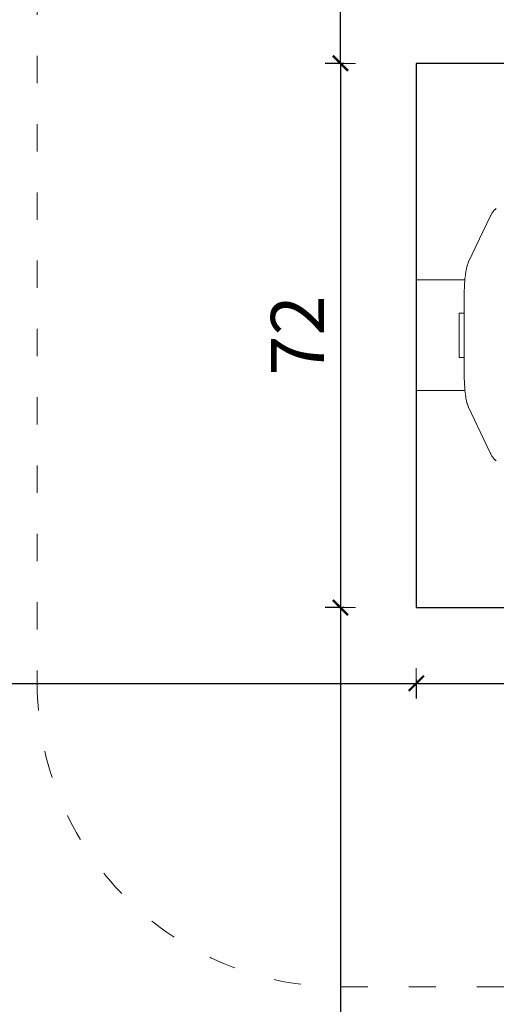
# Model space of a CAD drawing. Units: millimetres. Extents: x 1694 to 2947, y 1135 to 1510.
# Drawn here: x 2585 to 2648, y 1234 to 1364 of the extents above; entities that cross this region are included whole.
import ezdxf

# ---------------------------------------------------------------- set-up
doc = ezdxf.new("R2010")
doc.units = ezdxf.units.MM
doc.linetypes.add('ACAD_ISO03W100', pattern=[30, 12, -18])
doc.linetypes.add('JIS_02_4.0', pattern=[5.5, 4, -1.5])
doc.layers.get('Defpoints').update_dxf_attribs({"color": 250})
for name, color, linetype, lineweight in [('0-03 wymiary', 6, 'Continuous', 5), ('1-02 wid cienki', 8, 'Continuous', 5), ('ProfileEdges_Nr_Pióra__7', 7, 'Continuous', 18)]:
    doc.layers.add(name, color=color, linetype=linetype, lineweight=lineweight)
doc.styles.add('1-25', font='txt', dxfattribs={"height": 7})
doc.dimstyles.new('1-25', dxfattribs={"dimtxt": 7, "dimasz": 0.2, "dimexe": 2, "dimexo": 5, "dimgap": 1.25, "dimtad": 1, "dimdec": 0, "dimrnd": 0.5, "dimtxsty": '1-25', "dimblk": 'BG dim mark', "dimcen": 0, "dimclrd": 256, "dimclre": 8, "dimclrt": 11, "dimadec": 0, "dimazin": 0, "dimtfac": 1, "dimtdec": 0, "dimtix": 1, "dimtmove": 1, "dimatfit": 3, "dimfxl": 0.5, "dimtfill": 1, "dimarcsym": 0})

# ---------------------------------------------------------------- blocks, each defined once
blk = doc.blocks.new('BG dim mark')
for p, q in [((0, -10), (0, 10)), ((10, 0), (-10, 0))]:
    blk.add_line(p, q)
at = {"color": 0, "linetype": 'ByBlock', "const_width": 1.5}
blk.add_lwpolyline([(5, 5), (-5, -5)], dxfattribs=at)
blk = doc.blocks.new('*D15')
at = {"layer": '0-03 wymiary', "color": 8, "linetype": 'JIS_02_4.0', "lineweight": -2, "transparency": 16777216}
for p, q in [((-114.56, 30.6), (-117.06, 30.6)), ((-114.56, -41.11), (-117.06, -41.11))]:
    blk.add_line(p, q, dxfattribs=at)
at = {"layer": '0-03 wymiary', "lineweight": -2, "transparency": 16777216}
blk.add_line((-115.06, 30.4), (-115.06, -40.91), dxfattribs=at)
at = {"layer": 'Defpoints', "color": 0, "transparency": 16777216}
for p in [(-105.06, 30.6), (-115.06, -41.11), (-105.06, -41.11)]:
    blk.add_point(p, dxfattribs=at)
at = {"layer": '0-03 wymiary', "lineweight": -2, "transparency": 16777216, "xscale": 0.2, "yscale": 0.2, "zscale": 0.2}
for p, rotation in [((-115.06, 30.6), 90), ((-115.06, -41.11), 270)]:
    blk.add_blockref('BG dim mark', p, dxfattribs=dict(at, rotation=rotation))
at = {"layer": '0-03 wymiary', "color": 11, "transparency": 16777216, "insert": (-119.82, -5.26), "char_height": 7, "attachment_point": 5, "rotation": 90, "style": '1-25', "bg_fill": 3, "box_fill_scale": 1.1, "bg_fill_color": 256, "bg_fill_true_color": 13158600, "bg_fill_transparency": 0}
blk.add_mtext('72', dxfattribs=at)
blk = doc.blocks.new('*D16')
at = {"layer": '0-03 wymiary', "color": 8, "linetype": 'JIS_02_4.0', "lineweight": -2, "transparency": 16777216}
for p, q in [((-114.56, -41.11), (-117.06, -41.11)), ((-114.56, -191.11), (-117.06, -191.11))]:
    blk.add_line(p, q, dxfattribs=at)
at = {"layer": '0-03 wymiary', "lineweight": -2, "transparency": 16777216}
blk.add_line((-115.06, -41.31), (-115.06, -190.91), dxfattribs=at)
at = {"layer": 'Defpoints', "color": 0, "transparency": 16777216}
for p in [(-105.06, -41.11), (-115.06, -191.11), (-45.28, -191.11)]:
    blk.add_point(p, dxfattribs=at)
at = {"layer": '0-03 wymiary', "lineweight": -2, "transparency": 16777216, "xscale": 0.2, "yscale": 0.2, "zscale": 0.2}
for p, rotation in [((-115.06, -41.11), 90), ((-115.06, -191.11), 270)]:
    blk.add_blockref('BG dim mark', p, dxfattribs=dict(at, rotation=rotation))
at = {"layer": '0-03 wymiary', "color": 11, "transparency": 16777216, "insert": (-119.88, -116.11), "char_height": 7, "attachment_point": 5, "rotation": 90, "style": '1-25', "bg_fill": 3, "box_fill_scale": 1.1, "bg_fill_color": 256, "bg_fill_true_color": 13158600, "bg_fill_transparency": 0}
blk.add_mtext('150', dxfattribs=at)
blk = doc.blocks.new('*D17')
at = {"layer": '0-03 wymiary', "color": 8, "linetype": 'JIS_02_4.0', "lineweight": -2, "transparency": 16777216}
for p, q in [((-114.56, 180.6), (-117.06, 180.6)), ((-114.56, 30.6), (-117.06, 30.6))]:
    blk.add_line(p, q, dxfattribs=at)
at = {"layer": '0-03 wymiary', "lineweight": -2, "transparency": 16777216}
blk.add_line((-115.06, 30.8), (-115.06, 180.4), dxfattribs=at)
at = {"layer": 'Defpoints', "color": 0, "transparency": 16777216}
for p in [(-115.06, 180.6), (-45.28, 180.6), (-105.06, 30.6)]:
    blk.add_point(p, dxfattribs=at)
at = {"layer": '0-03 wymiary', "lineweight": -2, "transparency": 16777216, "xscale": 0.2, "yscale": 0.2, "zscale": 0.2}
for p, rotation in [((-115.06, 180.6), 90), ((-115.06, 30.6), 270)]:
    blk.add_blockref('BG dim mark', p, dxfattribs=dict(at, rotation=rotation))
at = {"layer": '0-03 wymiary', "color": 11, "transparency": 16777216, "insert": (-119.88, 105.6), "char_height": 7, "attachment_point": 5, "rotation": 90, "style": '1-25', "bg_fill": 3, "box_fill_scale": 1.1, "bg_fill_color": 256, "bg_fill_true_color": 13158600, "bg_fill_transparency": 0}
blk.add_mtext('150', dxfattribs=at)
blk = doc.blocks.new('*D19')
at = {"layer": '0-03 wymiary', "color": 8, "linetype": 'JIS_02_4.0', "lineweight": -2, "transparency": 16777216}
for p, q in [((-255.06, -50.61), (-255.06, -53.11)), ((-105.06, -50.61), (-105.06, -53.11))]:
    blk.add_line(p, q, dxfattribs=at)
at = {"layer": '0-03 wymiary', "lineweight": -2, "transparency": 16777216}
blk.add_line((-254.86, -51.11), (-105.26, -51.11), dxfattribs=at)
at = {"layer": 'Defpoints', "color": 0, "transparency": 16777216}
for p in [(-255.06, -5.26), (-105.06, -41.11), (-105.06, -51.11)]:
    blk.add_point(p, dxfattribs=at)
at = {"layer": '0-03 wymiary', "lineweight": -2, "transparency": 16777216, "xscale": 0.2, "yscale": 0.2, "zscale": 0.2, "rotation": 180}
blk.add_blockref('BG dim mark', (-255.06, -51.11), dxfattribs=at)
at = {"layer": '0-03 wymiary', "lineweight": -2, "transparency": 16777216, "xscale": 0.2, "yscale": 0.2, "zscale": 0.2}
blk.add_blockref('BG dim mark', (-105.06, -51.11), dxfattribs=at)
at = {"layer": '0-03 wymiary', "color": 11, "transparency": 16777216, "insert": (-180.06, -46.29), "char_height": 7, "attachment_point": 5, "style": '1-25', "bg_fill": 3, "box_fill_scale": 1.1, "bg_fill_color": 256, "bg_fill_true_color": 13158600, "bg_fill_transparency": 0}
blk.add_mtext('150', dxfattribs=at)
blk = doc.blocks.new('*D20')
at = {"layer": '0-03 wymiary', "color": 8, "linetype": 'JIS_02_4.0', "lineweight": -2, "transparency": 16777216}
for p, q in [((-105.06, -50.61), (-105.06, -53.11)), ((14.5, -50.61), (14.5, -53.11))]:
    blk.add_line(p, q, dxfattribs=at)
at = {"layer": '0-03 wymiary', "lineweight": -2, "transparency": 16777216}
blk.add_line((-104.86, -51.11), (14.3, -51.11), dxfattribs=at)
at = {"layer": 'Defpoints', "color": 0, "transparency": 16777216}
for p in [(-105.06, -41.11), (14.5, -41.11), (14.5, -51.11)]:
    blk.add_point(p, dxfattribs=at)
at = {"layer": '0-03 wymiary', "lineweight": -2, "transparency": 16777216, "xscale": 0.2, "yscale": 0.2, "zscale": 0.2, "rotation": 180}
blk.add_blockref('BG dim mark', (-105.06, -51.11), dxfattribs=at)
at = {"layer": '0-03 wymiary', "lineweight": -2, "transparency": 16777216, "xscale": 0.2, "yscale": 0.2, "zscale": 0.2}
blk.add_blockref('BG dim mark', (14.5, -51.11), dxfattribs=at)
at = {"layer": '0-03 wymiary', "color": 11, "transparency": 16777216, "insert": (-45.28, -46.29), "char_height": 7, "attachment_point": 5, "style": '1-25', "bg_fill": 3, "box_fill_scale": 1.1, "bg_fill_color": 256, "bg_fill_true_color": 13158600, "bg_fill_transparency": 0}
blk.add_mtext('120', dxfattribs=at)
blk = doc.blocks.new('*U14')
at = {"layer": '1-02 wid cienki', "linetype": 'ACAD_ISO03W100', "ltscale": 0.3}
blk.add_lwpolyline([(-115.06, -91.11), (24.5, -91.11, 0.414214), (64.5, -51.11), (64.5, 40.6, 0.414214), (24.5, 80.6), (-115.06, 80.6, 0.414214), (-155.06, 40.6), (-155.06, -51.11, 0.414214)], format="xyb", close=True, dxfattribs=at)
at = {"layer": 'Defpoints'}
blk.add_lwpolyline([(-105.06, -41.11), (14.5, -41.11), (14.5, 30.6), (-105.06, 30.6)], close=True, dxfattribs=at)
at = {"layer": '0-03 wymiary'}
dim = blk.add_linear_dim(base=(-115.06, -41.11), p1=(-105.06, 30.6), p2=(-105.06, -41.11), angle=90, dimstyle='1-25', override={"dimfxlon": 1}, dxfattribs=at)
dim.commit()
dim.dimension.update_dxf_attribs({"geometry": '*D15', "text_midpoint": (-119.82, -5.26)})
for base, p1, p2, picture, middle in [((-115.06, 180.6), (-105.06, 30.6), (-45.28, 180.6), '*D17', (-119.88, 105.6)), ((-115.06, -191.11), (-105.06, -41.11), (-45.28, -191.11), '*D16', (-119.88, -116.11))]:
    dim = blk.add_linear_dim(base=base, p1=p1, p2=p2, angle=90, dimstyle='1-25', override={"dimfxlon": 1}, dxfattribs=at)
    dim.commit()
    dim.dimension.update_dxf_attribs({"geometry": picture, "text_midpoint": middle})
dim = blk.add_linear_dim(base=(-105.06, -51.11), p1=(-255.06, -5.26), p2=(-105.06, -41.11), dimstyle='1-25', override={"dimfxlon": 1}, dxfattribs=at)
dim.commit()
dim.dimension.update_dxf_attribs({"geometry": '*D19', "text_midpoint": (-180.06, -46.29)})
dim = blk.add_linear_dim(base=(14.5, -51.11), p1=(-105.06, -41.11), p2=(14.5, -41.11), dimstyle='1-25', override={"dimfxlon": 1}, dxfattribs=at)
dim.commit()
dim.dimension.update_dxf_attribs({"geometry": '*D20', "text_midpoint": (-45.28, -46.29)})

msp = doc.modelspace()

# ---------------------------------------------------------------- block references
msp.add_blockref('*U14', (2742.46, 1327.68))

# ---------------------------------------------------------------- next in the draw order: linework, layer by layer
at = {"layer": 'ProfileEdges_Nr_Pióra__7', "linetype": 'Continuous', "flags": 128}
for points in [[(2647.89, 1339.12), (2647.87, 1339.11)], [(2647.92, 1339.14), (2647.89, 1339.12)], [(2647.94, 1339.16), (2647.93, 1339.15)], [(2647.95, 1339.16), (2647.96, 1339.17)], [(2647.21, 1338.19), (2646.73, 1337.19)], [(2647.21, 1338.19), (2647.24, 1338.24)], [(2647.24, 1338.24), (2647.29, 1338.35)], [(2647.29, 1338.35), (2647.34, 1338.45)], [(2647.34, 1338.45), (2647.39, 1338.54)], [(2647.39, 1338.54), (2647.43, 1338.59)], [(2647.45, 1338.62), (2647.43, 1338.59)], [(2647.45, 1338.63), (2647.48, 1338.68)], [(2647.53, 1338.75), (2647.48, 1338.68)], [(2647.59, 1338.82), (2647.53, 1338.75)], [(2647.62, 1338.87), (2647.59, 1338.82)], [(2647.68, 1338.93), (2647.64, 1338.89)], [(2647.71, 1338.96), (2647.68, 1338.93)], [(2647.72, 1338.97), (2647.71, 1338.96)], [(2647.74, 1338.99), (2647.72, 1338.97)], [(2647.78, 1339.03), (2647.74, 1338.99)], [(2647.84, 1339.08), (2647.79, 1339.04)], [(2647.86, 1339.09), (2647.84, 1339.08)], [(2647.87, 1339.1), (2647.86, 1339.09)], [(2646.73, 1337.19), (2644.31, 1332.13)], [(2644.01, 1331.18), (2644.05, 1331.35)], [(2644.05, 1331.35), (2644.07, 1331.43)], [(2644.08, 1331.45), (2644.07, 1331.43)], [(2644.11, 1331.57), (2644.08, 1331.48)], [(2644.08, 1331.45), (2644.08, 1331.48)], [(2644.11, 1331.58), (2644.12, 1331.63)], [(2644.13, 1331.65), (2644.14, 1331.7)], [(2644.14, 1331.7), (2644.19, 1331.84)], [(2644.19, 1331.84), (2644.23, 1331.96)], [(2644.23, 1331.96), (2644.25, 1332.01)], [(2644.27, 1332.06), (2644.25, 1332.01)], [(2644.28, 1332.07), (2644.3, 1332.11)], [(2643.86, 1330.12), (2643.83, 1329.93)], [(2643.88, 1330.35), (2643.86, 1330.17)], [(2643.86, 1330.14), (2643.86, 1330.16)], [(2643.88, 1330.36), (2643.88, 1330.38)], [(2643.91, 1330.56), (2643.89, 1330.39)], [(2643.93, 1330.7), (2643.91, 1330.6)], [(2643.91, 1330.56), (2643.91, 1330.6)], [(2643.96, 1330.9), (2643.93, 1330.7)], [(2643.96, 1330.9), (2643.98, 1330.99)], [(2643.98, 1330.99), (2644.01, 1331.18)], [(2637.37, 1329.75), (2637.37, 1318.42)], [(2637.39, 1329.75), (2637.38, 1329.75)], [(2637.4, 1329.75), (2637.42, 1329.75)], [(2637.42, 1329.75), (2637.46, 1329.75)], [(2637.51, 1329.75), (2637.46, 1329.75)], [(2637.51, 1329.75), (2637.57, 1329.75)], [(2637.57, 1329.75), (2637.64, 1329.75)], [(2637.64, 1329.75), (2637.72, 1329.75)], [(2637.72, 1329.75), (2637.8, 1329.75)], [(2637.8, 1329.75), (2637.9, 1329.75)], [(2637.9, 1329.75), (2638, 1329.75)], [(2638, 1329.75), (2638.11, 1329.75)], [(2638.11, 1329.75), (2638.23, 1329.75)], [(2638.23, 1329.75), (2638.36, 1329.75)], [(2638.36, 1329.75), (2638.49, 1329.75)], [(2638.49, 1329.75), (2638.63, 1329.75)], [(2638.63, 1329.75), (2638.77, 1329.75)], [(2638.77, 1329.75), (2638.92, 1329.75)], [(2638.92, 1329.75), (2639.07, 1329.75)], [(2639.07, 1329.75), (2639.22, 1329.75)], [(2639.22, 1329.75), (2639.38, 1329.75)], [(2639.38, 1329.75), (2639.53, 1329.75)], [(2639.53, 1329.75), (2639.69, 1329.75)], [(2639.69, 1329.75), (2639.85, 1329.75)], [(2640.01, 1329.75), (2639.85, 1329.75)], [(2640.17, 1329.75), (2640.01, 1329.75)], [(2640.33, 1329.75), (2640.17, 1329.75)], [(2640.48, 1329.75), (2640.33, 1329.75)], [(2640.63, 1329.75), (2640.48, 1329.75)], [(2640.78, 1329.75), (2640.63, 1329.75)], [(2640.92, 1329.75), (2640.78, 1329.75)], [(2641.06, 1329.75), (2640.92, 1329.75)], [(2641.2, 1329.75), (2641.06, 1329.75)], [(2641.32, 1329.75), (2641.2, 1329.75)], [(2641.45, 1329.75), (2641.32, 1329.75)], [(2641.56, 1329.75), (2641.45, 1329.75)], [(2641.67, 1329.75), (2641.56, 1329.75)], [(2641.76, 1329.75), (2641.67, 1329.75)], [(2641.85, 1329.75), (2641.76, 1329.75)], [(2641.94, 1329.75), (2641.85, 1329.75)], [(2642.01, 1329.75), (2641.94, 1329.75)], [(2642.07, 1329.75), (2642.01, 1329.75)], [(2642.12, 1329.75), (2642.07, 1329.75)], [(2642.17, 1329.75), (2642.12, 1329.75)], [(2642.2, 1329.75), (2642.17, 1329.75)], [(2642.2, 1329.75), (2643.82, 1329.75)], [(2643.76, 1328.91), (2643.75, 1328.69)], [(2643.78, 1329.17), (2643.76, 1328.94)], [(2643.76, 1328.92), (2643.76, 1328.93)], [(2643.77, 1329.17), (2643.78, 1329.19)], [(2643.8, 1329.54), (2643.78, 1329.32)], [(2643.78, 1329.29), (2643.78, 1329.31)], [(2643.78, 1329.29), (2643.78, 1329.2)], [(2643.82, 1329.75), (2643.8, 1329.57)], [(2643.8, 1329.54), (2643.8, 1329.56)], [(2643.83, 1329.9), (2643.82, 1329.81)], [(2643.82, 1329.81), (2643.82, 1329.8)], [(2643.82, 1329.78), (2643.82, 1329.75)], [(2643.83, 1329.92), (2643.83, 1329.93)], [(2643.83, 1329.92), (2643.83, 1329.9)], [(2643.84, 1329.75), (2643.86, 1329.75)], [(2643.86, 1329.75), (2643.87, 1329.75)], [(2643.73, 1328), (2643.73, 1327.99)], [(2643.73, 1327.75), (2643.73, 1327.98)], [(2643.73, 1327.74), (2643.73, 1327.7)], [(2643.73, 1326.84), (2643.73, 1327.7)], [(2643.75, 1328.61), (2643.74, 1328.43)], [(2643.74, 1328.42), (2643.74, 1328.4)], [(2643.74, 1328.39), (2643.74, 1328.16)], [(2643.74, 1328.15), (2643.74, 1328.12)], [(2643.74, 1328.11), (2643.74, 1328.01)], [(2643.75, 1328.68), (2643.75, 1328.67)], [(2643.75, 1328.65), (2643.75, 1328.67)], [(2643.75, 1328.65), (2643.75, 1328.61)], [(2643.73, 1326.67), (2643.73, 1326.84)], [(2643.73, 1325.37), (2643.73, 1326.67)], [(2643.07, 1324.88), (2643.07, 1325.37)], [(2643.73, 1325.37), (2643.07, 1325.37)], [(2643.07, 1324.66), (2643.07, 1324.88)], [(2643.73, 1325.33), (2643.73, 1325.37)], [(2643.73, 1324.88), (2643.73, 1325.33)], [(2643.73, 1324.07), (2643.73, 1324.88)], [(2643.07, 1324.01), (2643.07, 1324.66)], [(2643.07, 1320.28), (2643.07, 1324.01)], [(2643.73, 1322.45), (2643.73, 1324.07)], [(2643.73, 1321.6), (2643.73, 1322.45)], [(2643.73, 1321.6), (2643.73, 1320.88)], [(2643.07, 1320.02), (2643.07, 1320.28)], [(2643.07, 1319.53), (2643.07, 1320.02)], [(2643.73, 1320.73), (2643.73, 1320.88)], [(2643.73, 1320.02), (2643.73, 1320.73)], [(2643.73, 1319.58), (2643.73, 1320.02)], [(2637.37, 1317.82), (2637.37, 1318.42)], [(2643.73, 1319.53), (2643.07, 1319.53)], [(2643.73, 1319.53), (2643.73, 1319.58)], [(2643.73, 1317.21), (2643.73, 1319.53)], [(2637.37, 1317.82), (2637.37, 1315.16)], [(2643.73, 1317.17), (2643.73, 1317.21)], [(2643.74, 1316.95), (2643.73, 1317.16)], [(2643.74, 1316.9), (2643.74, 1316.93)], [(2643.74, 1316.67), (2643.74, 1316.89)], [(2643.74, 1316.63), (2643.74, 1316.66)], [(2643.75, 1316.4), (2643.74, 1316.63)], [(2643.75, 1316.4), (2643.75, 1316.39)], [(2643.75, 1316.37), (2643.75, 1316.39)], [(2643.75, 1316.3), (2643.75, 1316.37)], [(2643.76, 1316.14), (2643.75, 1316.3)], [(2643.76, 1316.14), (2643.76, 1316.12)], [(2643.78, 1315.89), (2643.76, 1316.12)], [(2643.77, 1315.88), (2643.78, 1315.87)], [(2643.79, 1315.64), (2643.78, 1315.86)], [(2637.39, 1315.16), (2637.38, 1315.16)], [(2637.42, 1315.16), (2637.4, 1315.16)], [(2637.46, 1315.16), (2637.42, 1315.16)], [(2637.46, 1315.16), (2637.51, 1315.16)], [(2637.51, 1315.16), (2637.57, 1315.16)], [(2637.57, 1315.16), (2637.64, 1315.16)], [(2637.64, 1315.16), (2637.72, 1315.16)], [(2637.72, 1315.16), (2637.8, 1315.16)], [(2637.8, 1315.16), (2637.9, 1315.16)], [(2637.9, 1315.16), (2638, 1315.16)], [(2638, 1315.16), (2638.11, 1315.16)], [(2638.11, 1315.16), (2638.23, 1315.16)], [(2638.23, 1315.16), (2638.36, 1315.16)], [(2638.36, 1315.16), (2638.49, 1315.16)], [(2638.49, 1315.16), (2638.63, 1315.16)], [(2638.63, 1315.16), (2638.77, 1315.16)], [(2638.77, 1315.16), (2638.92, 1315.16)], [(2638.92, 1315.16), (2639.07, 1315.16)], [(2639.07, 1315.16), (2639.22, 1315.16)], [(2639.22, 1315.16), (2639.38, 1315.16)], [(2639.38, 1315.16), (2639.53, 1315.16)], [(2639.53, 1315.16), (2639.69, 1315.16)], [(2639.85, 1315.16), (2639.69, 1315.16)], [(2640.01, 1315.16), (2639.85, 1315.16)], [(2640.17, 1315.16), (2640.01, 1315.16)], [(2640.33, 1315.16), (2640.17, 1315.16)], [(2640.48, 1315.16), (2640.33, 1315.16)], [(2640.63, 1315.16), (2640.48, 1315.16)], [(2640.78, 1315.16), (2640.63, 1315.16)], [(2640.92, 1315.16), (2640.78, 1315.16)], [(2641.06, 1315.16), (2640.92, 1315.16)], [(2641.2, 1315.16), (2641.06, 1315.16)], [(2641.32, 1315.16), (2641.2, 1315.16)], [(2641.45, 1315.16), (2641.32, 1315.16)], [(2641.56, 1315.16), (2641.45, 1315.16)], [(2641.67, 1315.16), (2641.56, 1315.16)], [(2641.76, 1315.16), (2641.67, 1315.16)], [(2641.85, 1315.16), (2641.76, 1315.16)], [(2641.94, 1315.16), (2641.85, 1315.16)], [(2642.01, 1315.16), (2641.94, 1315.16)], [(2642.07, 1315.16), (2642.01, 1315.16)], [(2642.12, 1315.16), (2642.07, 1315.16)], [(2642.17, 1315.16), (2642.12, 1315.16)], [(2642.17, 1315.16), (2642.2, 1315.16)], [(2643.83, 1315.15), (2642.2, 1315.16)], [(2643.79, 1315.63), (2643.79, 1315.62)], [(2643.81, 1315.4), (2643.79, 1315.61)], [(2643.81, 1315.39), (2643.81, 1315.38)], [(2643.81, 1315.38), (2643.81, 1315.37)], [(2643.83, 1315.16), (2643.81, 1315.36)], [(2643.83, 1315.15), (2643.83, 1315.14)], [(2643.83, 1315.14), (2643.83, 1315.12)], [(2643.86, 1314.93), (2643.83, 1315.12)], [(2643.84, 1315.16), (2643.86, 1315.16)], [(2643.86, 1314.92), (2643.86, 1314.89)], [(2643.88, 1314.71), (2643.86, 1314.89)], [(2643.88, 1314.7), (2643.88, 1314.67)], [(2643.89, 1314.6), (2643.89, 1314.66)], [(2643.9, 1314.59), (2643.89, 1314.6)], [(2643.9, 1314.58), (2643.9, 1314.56)], [(2643.93, 1314.35), (2643.9, 1314.56)], [(2643.96, 1314.16), (2643.93, 1314.35)], [(2643.99, 1313.97), (2643.96, 1314.16)], [(2644.03, 1313.79), (2643.99, 1313.97)], [(2644.05, 1313.71), (2644.03, 1313.79)], [(2644.09, 1313.55), (2644.05, 1313.71)], [(2644.09, 1313.53), (2644.09, 1313.55)], [(2644.09, 1313.53), (2644.1, 1313.5)], [(2644.13, 1313.41), (2644.1, 1313.5)], [(2644.14, 1313.36), (2644.13, 1313.39)], [(2644.14, 1313.36), (2644.14, 1313.35)], [(2644.19, 1313.22), (2644.14, 1313.35)], [(2644.23, 1313.1), (2644.19, 1313.22)], [(2644.25, 1313.05), (2644.23, 1313.1)], [(2644.25, 1313.04), (2644.25, 1313.05)], [(2644.27, 1313.01), (2644.25, 1313.04)], [(2644.27, 1313.01), (2644.28, 1312.99)], [(2646.73, 1307.88), (2644.28, 1312.98)], [(2647.21, 1306.87), (2646.73, 1307.88)], [(2647.21, 1306.87), (2647.24, 1306.81)], [(2647.29, 1306.71), (2647.24, 1306.81)], [(2647.34, 1306.61), (2647.29, 1306.71)], [(2647.39, 1306.52), (2647.34, 1306.61)], [(2647.39, 1306.52), (2647.43, 1306.47)], [(2647.45, 1306.43), (2647.43, 1306.47)], [(2647.45, 1306.43), (2647.48, 1306.38)], [(2647.53, 1306.3), (2647.48, 1306.38)], [(2647.59, 1306.23), (2647.53, 1306.3)], [(2647.59, 1306.23), (2647.62, 1306.19)], [(2647.64, 1306.17), (2647.68, 1306.12)], [(2647.68, 1306.12), (2647.71, 1306.1)], [(2647.72, 1306.09), (2647.71, 1306.1)], [(2647.74, 1306.07), (2647.72, 1306.09)], [(2647.74, 1306.07), (2647.78, 1306.02)], [(2647.8, 1306.01), (2647.84, 1305.97)], [(2647.86, 1305.96), (2647.84, 1305.97)], [(2647.87, 1305.95), (2647.86, 1305.96)], [(2647.89, 1305.93), (2647.87, 1305.95)], [(2647.92, 1305.91), (2647.89, 1305.93)], [(2647.94, 1305.9), (2647.93, 1305.9)], [(2647.95, 1305.89), (2647.96, 1305.89)]]:
    msp.add_lwpolyline(points, dxfattribs=at)

doc.saveas('drawing.dxf')
